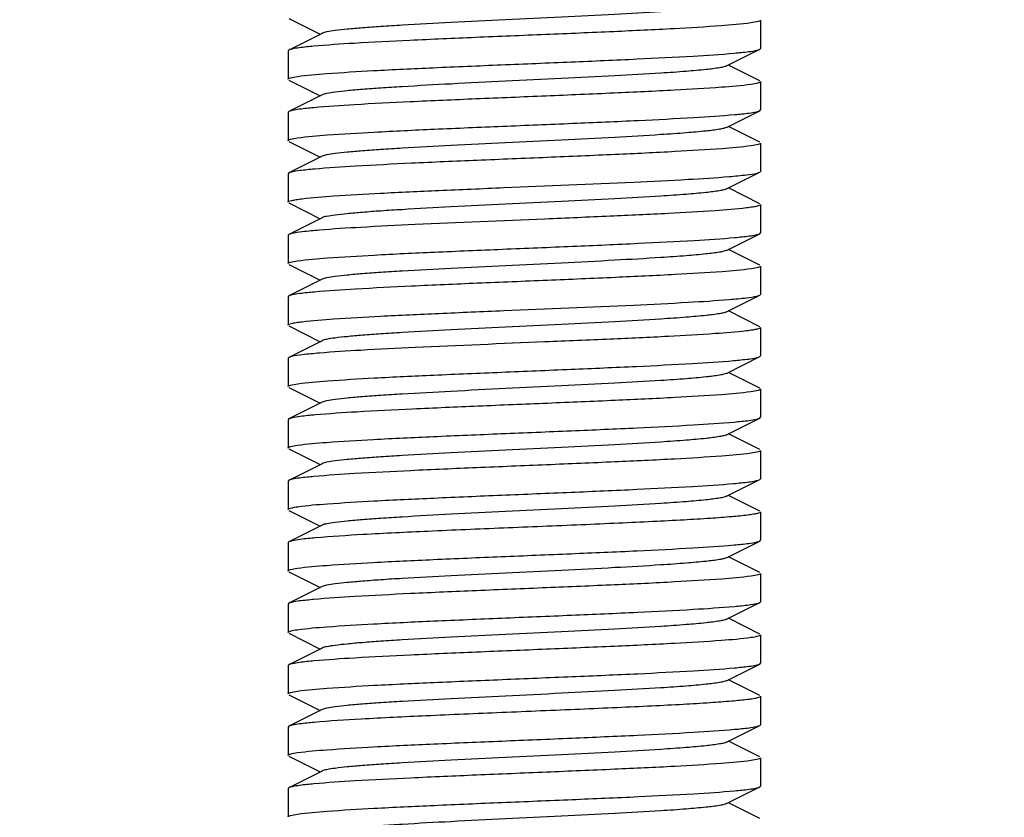
# Model space of a CAD drawing. Units: millimetres. Extents: x 30870 to 39026, y 2595 to 7877.
# Drawn here: x 36700 to 36721, y 5946 to 5963 of the extents above; entities that cross this region are included whole.
import ezdxf

# ---------------------------------------------------------------- set-up
doc = ezdxf.new("R2010")
doc.units = ezdxf.units.MM
doc.layers.add('COTAS', color=7, linetype='Continuous')
doc.styles.add('ARIAL', font='arial.ttf')
doc.dimstyles.new('Diseño_PlanosFabricacion', dxfattribs={"dimtxt": 40, "dimasz": 45, "dimexe": 10, "dimexo": 10, "dimgap": 10, "dimtad": 0, "dimtih": 1, "dimtoh": 1, "dimdec": 0, "dimzin": 1, "dimdsep": 46, "dimtxsty": 'ARIAL', "dimcen": 15, "dimadec": 0, "dimazin": 0, "dimtp": 0.05, "dimtm": 0.05, "dimtfac": 1, "dimtdec": 0, "dimtofl": 0, "dimtmove": 0, "dimatfit": 3, "dimfxl": 0, "dimtolj": 1, "dimarcsym": 0})

# ---------------------------------------------------------------- blocks, each defined once
blk = doc.blocks.new('*D9')
at = {"layer": 'COTAS', "color": 0, "lineweight": -2, "transparency": 16777216}
for p, q in [((36630.191, 6064.222), (36960.168, 6064.222)), ((36950.168, 6019.222), (36950.168, 5966.281)), ((36950.168, 5797.722), (36950.168, 5838.578)), ((36690.191, 5752.722), (36960.168, 5752.722))]:
    blk.add_line(p, q, dxfattribs=at)
at = {"layer": 'COTAS', "color": 0, "transparency": 16777216}
for points in [[(36942.668, 6019.222), (36957.668, 6019.222), (36950.168, 6064.222)], [(36942.668, 5797.722), (36957.668, 5797.722), (36950.168, 5752.722)]]:
    blk.add_solid(points, dxfattribs=at)
at = {"layer": 'Defpoints', "color": 0, "transparency": 16777216}
for p in [(36620.191, 6064.222), (36950.168, 6064.222), (36680.191, 5752.722)]:
    blk.add_point(p, dxfattribs=at)
at = {"layer": 'COTAS', "color": 0, "transparency": 16777216, "insert": (36950.168, 5902.429), "char_height": 40, "attachment_point": 5, "style": 'ARIAL'}
blk.add_mtext('\\A1; [12.3"]\\P312 mm\\P', dxfattribs=at)

msp = doc.modelspace()

# ---------------------------------------------------------------- linework, layer by layer
for p, q in [((36705.708, 5962.905), (36706.371, 5962.572)), ((36715.691, 5962.872), (36715.691, 5962.272)), ((36715.691, 5962.872), (36715.691, 5962.272)), ((36706.411, 5962.592), (36705.708, 5962.239)), ((36705.708, 5962.239), (36705.691, 5962.222)), ((36705.691, 5962.222), (36705.691, 5961.622)), ((36705.691, 5962.222), (36705.691, 5961.622)), ((36714.971, 5961.902), (36715.674, 5962.255)), ((36715.674, 5962.255), (36715.691, 5962.272)), ((36715.674, 5961.589), (36715.011, 5961.922)), ((36705.708, 5961.605), (36706.371, 5961.272)), ((36715.691, 5961.572), (36715.691, 5960.972)), ((36715.691, 5961.572), (36715.691, 5960.972)), ((36706.411, 5961.292), (36705.708, 5960.939)), ((36715.674, 5960.955), (36715.691, 5960.972)), ((36705.708, 5960.939), (36705.691, 5960.922)), ((36705.691, 5960.922), (36705.691, 5960.322)), ((36705.691, 5960.922), (36705.691, 5960.322)), ((36714.971, 5960.602), (36715.674, 5960.955)), ((36715.674, 5960.289), (36715.011, 5960.622)), ((36705.708, 5960.305), (36706.371, 5959.972)), ((36715.691, 5960.272), (36715.691, 5959.672)), ((36715.691, 5960.272), (36715.691, 5959.672)), ((36706.411, 5959.992), (36705.708, 5959.639)), ((36705.708, 5959.639), (36705.691, 5959.622)), ((36705.691, 5959.622), (36705.691, 5959.022)), ((36705.691, 5959.622), (36705.691, 5959.022)), ((36714.971, 5959.302), (36715.674, 5959.655)), ((36715.674, 5959.655), (36715.691, 5959.672)), ((36715.674, 5958.989), (36715.011, 5959.322)), ((36705.708, 5959.005), (36706.371, 5958.672)), ((36715.691, 5958.972), (36715.691, 5958.372)), ((36715.691, 5958.972), (36715.691, 5958.372)), ((36706.411, 5958.692), (36705.708, 5958.339)), ((36705.708, 5958.339), (36705.691, 5958.322)), ((36705.691, 5958.322), (36705.691, 5957.722)), ((36705.691, 5958.322), (36705.691, 5957.722)), ((36714.971, 5958.002), (36715.674, 5958.355)), ((36715.674, 5958.355), (36715.691, 5958.372)), ((36715.674, 5957.689), (36715.011, 5958.022)), ((36705.708, 5957.705), (36706.371, 5957.372)), ((36715.691, 5957.672), (36715.691, 5957.072)), ((36715.691, 5957.672), (36715.691, 5957.072)), ((36706.411, 5957.392), (36705.708, 5957.039)), ((36705.708, 5957.039), (36705.691, 5957.022)), ((36705.691, 5957.022), (36705.691, 5956.422)), ((36705.691, 5957.022), (36705.691, 5956.422)), ((36714.971, 5956.702), (36715.674, 5957.055)), ((36715.674, 5957.055), (36715.691, 5957.072)), ((36715.674, 5956.389), (36715.011, 5956.722)), ((36705.708, 5956.405), (36706.371, 5956.072)), ((36715.691, 5956.372), (36715.691, 5955.772)), ((36715.691, 5956.372), (36715.691, 5955.772)), ((36706.411, 5956.092), (36705.708, 5955.739)), ((36714.971, 5955.402), (36715.674, 5955.755)), ((36715.674, 5955.755), (36715.691, 5955.772)), ((36705.708, 5955.739), (36705.691, 5955.722)), ((36705.691, 5955.722), (36705.691, 5955.122)), ((36705.691, 5955.722), (36705.691, 5955.122)), ((36715.674, 5955.089), (36715.011, 5955.422)), ((36705.708, 5955.105), (36706.371, 5954.772)), ((36715.691, 5955.072), (36715.691, 5954.472)), ((36715.691, 5955.072), (36715.691, 5954.472)), ((36706.411, 5954.792), (36705.708, 5954.439)), ((36705.708, 5954.439), (36705.691, 5954.422)), ((36705.691, 5954.422), (36705.691, 5953.822)), ((36705.691, 5954.422), (36705.691, 5953.822)), ((36714.971, 5954.102), (36715.674, 5954.455)), ((36715.674, 5954.455), (36715.691, 5954.472)), ((36715.674, 5953.789), (36715.011, 5954.122)), ((36705.708, 5953.805), (36706.371, 5953.472)), ((36715.691, 5953.772), (36715.691, 5953.172)), ((36715.691, 5953.772), (36715.691, 5953.172)), ((36706.411, 5953.492), (36705.708, 5953.139)), ((36705.708, 5953.139), (36705.691, 5953.122)), ((36705.691, 5953.122), (36705.691, 5952.522)), ((36705.691, 5953.122), (36705.691, 5952.522)), ((36714.971, 5952.802), (36715.674, 5953.155)), ((36715.674, 5953.155), (36715.691, 5953.172)), ((36715.674, 5952.489), (36715.011, 5952.822)), ((36705.708, 5952.505), (36706.371, 5952.172)), ((36715.691, 5952.472), (36715.691, 5951.872)), ((36706.411, 5952.192), (36705.708, 5951.839)), ((36705.708, 5951.839), (36705.691, 5951.822)), ((36705.691, 5951.822), (36705.691, 5951.222)), ((36705.691, 5951.822), (36705.691, 5951.222)), ((36714.971, 5951.502), (36715.674, 5951.855)), ((36715.674, 5951.855), (36715.691, 5951.872)), ((36715.674, 5951.189), (36715.011, 5951.522)), ((36705.708, 5951.205), (36706.371, 5950.872)), ((36715.691, 5951.172), (36715.691, 5950.572)), ((36715.691, 5951.172), (36715.691, 5950.572)), ((36706.411, 5950.892), (36705.708, 5950.539)), ((36714.971, 5950.202), (36715.674, 5950.555)), ((36715.674, 5950.555), (36715.691, 5950.572)), ((36705.708, 5950.539), (36705.691, 5950.522)), ((36705.691, 5950.522), (36705.691, 5949.922)), ((36705.691, 5950.522), (36705.691, 5949.922)), ((36715.674, 5949.889), (36715.011, 5950.222)), ((36705.708, 5949.905), (36706.371, 5949.572)), ((36715.691, 5949.872), (36715.691, 5949.272)), ((36715.691, 5949.872), (36715.691, 5949.272)), ((36706.411, 5949.592), (36705.708, 5949.239)), ((36705.708, 5949.239), (36705.691, 5949.222)), ((36705.691, 5949.222), (36705.691, 5948.622)), ((36705.691, 5949.222), (36705.691, 5948.622)), ((36714.971, 5948.902), (36715.674, 5949.255)), ((36715.674, 5949.255), (36715.691, 5949.272)), ((36715.674, 5948.589), (36715.011, 5948.922)), ((36705.708, 5948.605), (36706.371, 5948.272)), ((36715.691, 5948.572), (36715.691, 5947.972)), ((36706.411, 5948.292), (36705.708, 5947.939)), ((36705.708, 5947.939), (36705.691, 5947.922)), ((36705.691, 5947.922), (36705.691, 5947.322)), ((36705.691, 5947.922), (36705.691, 5947.322)), ((36714.971, 5947.602), (36715.674, 5947.955)), ((36715.674, 5947.955), (36715.691, 5947.972)), ((36715.674, 5947.289), (36715.011, 5947.622)), ((36705.708, 5947.305), (36706.371, 5946.972)), ((36715.691, 5947.272), (36715.691, 5946.672)), ((36715.691, 5947.272), (36715.691, 5946.672)), ((36706.411, 5946.992), (36705.708, 5946.639)), ((36705.708, 5946.639), (36705.691, 5946.622)), ((36705.691, 5946.622), (36705.691, 5946.022)), ((36705.691, 5946.622), (36705.691, 5946.022)), ((36714.971, 5946.302), (36715.674, 5946.655)), ((36715.674, 5946.655), (36715.691, 5946.672)), ((36715.674, 5945.989), (36715.011, 5946.322))]:
    msp.add_line(p, q)
for points, knots in [([(36714.971, 5963.202), (36714.953, 5963.193), (36714.904, 5963.179), (36714.759, 5963.151), (36714.492, 5963.12), (36714.078, 5963.083), (36713.434, 5963.039), (36712.555, 5962.989), (36711.459, 5962.934), (36710.305, 5962.879), (36709.18, 5962.824), (36708.3, 5962.776), (36707.675, 5962.737), (36707.287, 5962.709), (36706.963, 5962.681), (36706.71, 5962.654), (36706.534, 5962.627), (36706.441, 5962.607), (36706.411, 5962.592)], [0, 0, 0, 0, 0.006889, 0.017821, 0.051656, 0.100564, 0.162937, 0.277089, 0.408131, 0.546135, 0.68064, 0.801455, 0.853818, 0.89944, 0.937485, 0.967228, 0.988153, 1, 1, 1, 1]), ([(36715.691, 5962.872), (36715.691, 5962.866), (36715.67, 5962.851), (36715.605, 5962.832), (36715.537, 5962.82), (36715.485, 5962.813)], [0, 0, 0, 0, 0.090474, 0.280986, 1, 1, 1, 1]), ([(36715.485, 5962.813), (36715.276, 5962.782), (36714.734, 5962.74), (36713.767, 5962.682), (36712.528, 5962.624), (36711.128, 5962.565), (36709.688, 5962.506), (36708.338, 5962.447), (36707.194, 5962.389), (36706.515, 5962.345), (36706.229, 5962.319)], [0, 0, 0, 0, 0.068165, 0.175872, 0.313667, 0.469456, 0.629546, 0.77981, 0.907011, 1, 1, 1, 1]), ([(36705.778, 5962.261), (36705.771, 5962.259), (36705.747, 5962.254), (36705.723, 5962.247), (36705.708, 5962.239)], [0, 0, 0, 0, 0.31605, 1, 1, 1, 1]), ([(36706.229, 5962.319), (36706.18, 5962.315), (36706.029, 5962.299), (36705.878, 5962.283), (36705.778, 5962.261)], [0, 0, 0, 0, 0.325713, 1, 1, 1, 1]), ([(36715.132, 5962.173), (36715.183, 5962.178), (36715.339, 5962.194), (36715.497, 5962.21), (36715.6, 5962.233)], [0, 0, 0, 0, 0.325802, 1, 1, 1, 1]), ([(36715.6, 5962.233), (36715.608, 5962.235), (36715.633, 5962.24), (36715.658, 5962.247), (36715.674, 5962.255)], [0, 0, 0, 0, 0.317363, 1, 1, 1, 1]), ([(36705.888, 5961.681), (36706.094, 5961.711), (36706.63, 5961.753), (36707.589, 5961.812), (36708.821, 5961.869), (36710.217, 5961.928), (36711.655, 5961.987), (36713.009, 5962.045), (36714.158, 5962.103), (36714.842, 5962.147), (36715.132, 5962.173)], [0, 0, 0, 0, 0.06725, 0.174139, 0.311354, 0.466897, 0.627101, 0.777835, 0.905858, 1, 1, 1, 1]), ([(36714.971, 5961.902), (36714.953, 5961.893), (36714.904, 5961.879), (36714.759, 5961.851), (36714.492, 5961.82), (36714.078, 5961.783), (36713.434, 5961.739), (36712.555, 5961.689), (36711.459, 5961.634), (36710.305, 5961.579), (36709.18, 5961.524), (36708.3, 5961.476), (36707.675, 5961.437), (36707.287, 5961.409), (36706.963, 5961.381), (36706.71, 5961.354), (36706.534, 5961.327), (36706.441, 5961.307), (36706.411, 5961.292)], [0, 0, 0, 0, 0.006905, 0.017839, 0.051664, 0.100571, 0.162954, 0.277099, 0.408137, 0.546142, 0.680651, 0.801469, 0.853818, 0.899452, 0.937488, 0.967235, 0.988163, 1, 1, 1, 1]), ([(36705.691, 5961.622), (36705.691, 5961.629), (36705.71, 5961.643), (36705.773, 5961.662), (36705.839, 5961.673), (36705.888, 5961.681)], [0, 0, 0, 0, 0.091348, 0.281959, 1, 1, 1, 1]), ([(36715.488, 5961.513), (36715.281, 5961.483), (36714.74, 5961.44), (36713.775, 5961.382), (36712.537, 5961.325), (36711.137, 5961.265), (36709.697, 5961.206), (36708.345, 5961.148), (36707.2, 5961.09), (36706.519, 5961.046), (36706.233, 5961.019)], [0, 0, 0, 0, 0.067859, 0.17531, 0.312978, 0.46879, 0.628984, 0.779393, 0.906787, 1, 1, 1, 1]), ([(36715.691, 5961.572), (36715.691, 5961.566), (36715.671, 5961.552), (36715.606, 5961.532), (36715.539, 5961.521), (36715.488, 5961.513)], [0, 0, 0, 0, 0.09079, 0.281345, 1, 1, 1, 1]), ([(36705.779, 5960.961), (36705.771, 5960.959), (36705.747, 5960.954), (36705.723, 5960.947), (36705.708, 5960.939)], [0, 0, 0, 0, 0.316373, 1, 1, 1, 1]), ([(36706.233, 5961.019), (36706.183, 5961.015), (36706.032, 5961), (36705.879, 5960.983), (36705.779, 5960.961)], [0, 0, 0, 0, 0.32563, 1, 1, 1, 1]), ([(36705.893, 5960.381), (36706.101, 5960.412), (36706.641, 5960.454), (36707.605, 5960.512), (36708.842, 5960.57), (36710.242, 5960.629), (36711.682, 5960.688), (36713.034, 5960.746), (36714.179, 5960.805), (36714.86, 5960.849), (36715.147, 5960.875)], [0, 0, 0, 0, 0.067816, 0.175216, 0.312834, 0.468606, 0.628785, 0.779213, 0.906675, 1, 1, 1, 1]), ([(36715.147, 5960.875), (36715.196, 5960.879), (36715.349, 5960.895), (36715.501, 5960.911), (36715.602, 5960.933)], [0, 0, 0, 0, 0.32563, 1, 1, 1, 1]), ([(36715.602, 5960.933), (36715.61, 5960.935), (36715.634, 5960.941), (36715.658, 5960.947), (36715.674, 5960.955)], [0, 0, 0, 0, 0.316523, 1, 1, 1, 1]), ([(36714.971, 5960.602), (36714.953, 5960.593), (36714.904, 5960.579), (36714.759, 5960.551), (36714.492, 5960.52), (36714.078, 5960.483), (36713.434, 5960.439), (36712.555, 5960.389), (36711.459, 5960.334), (36710.305, 5960.279), (36709.18, 5960.224), (36708.3, 5960.176), (36707.675, 5960.137), (36707.287, 5960.109), (36706.963, 5960.081), (36706.71, 5960.054), (36706.534, 5960.027), (36706.441, 5960.007), (36706.411, 5959.992)], [0, 0, 0, 0, 0.006891, 0.017819, 0.051657, 0.100562, 0.162938, 0.277089, 0.40813, 0.546133, 0.680639, 0.801454, 0.853816, 0.899439, 0.937482, 0.967229, 0.98815, 1, 1, 1, 1]), ([(36705.691, 5960.322), (36705.691, 5960.329), (36705.711, 5960.343), (36705.776, 5960.362), (36705.842, 5960.374), (36705.893, 5960.381)], [0, 0, 0, 0, 0.090818, 0.281377, 1, 1, 1, 1]), ([(36715.492, 5960.214), (36715.287, 5960.183), (36714.75, 5960.141), (36713.791, 5960.083), (36712.558, 5960.025), (36711.162, 5959.966), (36709.724, 5959.907), (36708.371, 5959.849), (36707.222, 5959.791), (36706.538, 5959.747), (36706.249, 5959.721)], [0, 0, 0, 0, 0.067326, 0.174274, 0.311524, 0.467071, 0.627257, 0.777953, 0.905924, 1, 1, 1, 1]), ([(36715.691, 5960.272), (36715.691, 5960.266), (36715.671, 5960.252), (36715.608, 5960.233), (36715.542, 5960.221), (36715.492, 5960.214)], [0, 0, 0, 0, 0.091265, 0.28187, 1, 1, 1, 1]), ([(36706.249, 5959.721), (36706.198, 5959.716), (36706.042, 5959.701), (36705.885, 5959.684), (36705.781, 5959.662)], [0, 0, 0, 0, 0.325781, 1, 1, 1, 1]), ([(36705.781, 5959.662), (36705.773, 5959.66), (36705.748, 5959.654), (36705.724, 5959.647), (36705.708, 5959.639)], [0, 0, 0, 0, 0.317317, 1, 1, 1, 1]), ([(36705.99, 5959.094), (36706.211, 5959.121), (36706.763, 5959.163), (36707.726, 5959.218), (36708.927, 5959.273), (36710.714, 5959.349), (36712.473, 5959.419), (36714.063, 5959.498), (36714.737, 5959.54), (36715.027, 5959.564)], [0, 0, 0, 0, 0.073878, 0.183397, 0.319846, 0.472328, 0.776318, 0.903476, 1, 1, 1, 1]), ([(36715.027, 5959.564), (36715.149, 5959.574), (36715.345, 5959.593), (36715.542, 5959.619), (36715.615, 5959.636)], [0, 0, 0, 0, 0.618343, 1, 1, 1, 1]), ([(36715.615, 5959.636), (36715.622, 5959.638), (36715.641, 5959.643), (36715.661, 5959.649), (36715.674, 5959.655)], [0, 0, 0, 0, 0.310039, 1, 1, 1, 1]), ([(36714.971, 5959.302), (36714.953, 5959.293), (36714.904, 5959.279), (36714.759, 5959.251), (36714.492, 5959.22), (36714.078, 5959.183), (36713.434, 5959.139), (36712.555, 5959.089), (36711.459, 5959.034), (36710.305, 5958.979), (36709.18, 5958.924), (36708.3, 5958.876), (36707.675, 5958.837), (36707.287, 5958.809), (36706.963, 5958.781), (36706.71, 5958.754), (36706.534, 5958.727), (36706.441, 5958.707), (36706.411, 5958.692)], [0, 0, 0, 0, 0.006903, 0.01784, 0.051662, 0.100572, 0.162953, 0.277098, 0.408137, 0.546142, 0.680652, 0.801469, 0.853819, 0.899451, 0.937491, 0.967234, 0.988166, 1, 1, 1, 1]), ([(36705.691, 5959.022), (36705.691, 5959.031), (36705.723, 5959.048), (36705.776, 5959.061), (36705.873, 5959.079), (36705.947, 5959.089), (36705.99, 5959.094)], [0, 0, 0, 0, 0.083571, 0.273494, 0.578931, 1, 1, 1, 1]), ([(36715.392, 5958.9), (36715.171, 5958.873), (36714.62, 5958.832), (36713.657, 5958.776), (36712.457, 5958.721), (36710.67, 5958.646), (36708.911, 5958.575), (36707.321, 5958.496), (36706.647, 5958.454), (36706.357, 5958.43)], [0, 0, 0, 0, 0.073804, 0.18326, 0.319669, 0.472148, 0.776151, 0.903377, 1, 1, 1, 1]), ([(36715.691, 5958.972), (36715.691, 5958.964), (36715.659, 5958.947), (36715.606, 5958.933), (36715.509, 5958.915), (36715.436, 5958.906), (36715.392, 5958.9)], [0, 0, 0, 0, 0.083621, 0.273551, 0.578968, 1, 1, 1, 1]), ([(36705.766, 5958.358), (36705.76, 5958.357), (36705.74, 5958.352), (36705.72, 5958.346), (36705.708, 5958.339)], [0, 0, 0, 0, 0.310101, 1, 1, 1, 1]), ([(36706.357, 5958.43), (36706.234, 5958.42), (36706.037, 5958.401), (36705.84, 5958.376), (36705.766, 5958.358)], [0, 0, 0, 0, 0.618411, 1, 1, 1, 1]), ([(36705.893, 5957.781), (36706.101, 5957.812), (36706.641, 5957.854), (36707.606, 5957.912), (36708.843, 5957.97), (36710.243, 5958.029), (36711.683, 5958.088), (36713.035, 5958.147), (36714.181, 5958.205), (36714.861, 5958.249), (36715.148, 5958.275)], [0, 0, 0, 0, 0.067833, 0.175257, 0.312902, 0.468698, 0.628889, 0.779311, 0.906737, 1, 1, 1, 1]), ([(36715.148, 5958.275), (36715.198, 5958.279), (36715.349, 5958.295), (36715.502, 5958.311), (36715.602, 5958.333)], [0, 0, 0, 0, 0.325637, 1, 1, 1, 1]), ([(36715.602, 5958.333), (36715.61, 5958.335), (36715.634, 5958.341), (36715.658, 5958.348), (36715.674, 5958.355)], [0, 0, 0, 0, 0.316428, 1, 1, 1, 1]), ([(36714.971, 5958.002), (36714.953, 5957.993), (36714.904, 5957.979), (36714.759, 5957.951), (36714.492, 5957.92), (36714.078, 5957.883), (36713.434, 5957.839), (36712.555, 5957.789), (36711.459, 5957.734), (36710.305, 5957.679), (36709.18, 5957.624), (36708.3, 5957.576), (36707.675, 5957.537), (36707.287, 5957.509), (36706.963, 5957.481), (36706.71, 5957.454), (36706.534, 5957.427), (36706.441, 5957.407), (36706.411, 5957.392)], [0, 0, 0, 0, 0.006893, 0.017819, 0.051659, 0.100561, 0.16294, 0.27709, 0.40813, 0.546133, 0.680638, 0.801453, 0.853814, 0.89944, 0.93748, 0.967229, 0.988148, 1, 1, 1, 1]), ([(36705.691, 5957.722), (36705.691, 5957.729), (36705.711, 5957.743), (36705.776, 5957.762), (36705.842, 5957.774), (36705.893, 5957.781)], [0, 0, 0, 0, 0.090812, 0.281369, 1, 1, 1, 1]), ([(36715.691, 5957.672), (36715.691, 5957.666), (36715.671, 5957.652), (36715.608, 5957.633), (36715.543, 5957.621), (36715.493, 5957.614)], [0, 0, 0, 0, 0.091316, 0.281924, 1, 1, 1, 1]), ([(36715.493, 5957.614), (36715.288, 5957.583), (36714.751, 5957.541), (36713.792, 5957.483), (36712.56, 5957.426), (36711.163, 5957.366), (36709.725, 5957.308), (36708.372, 5957.249), (36707.223, 5957.191), (36706.539, 5957.147), (36706.249, 5957.121)], [0, 0, 0, 0, 0.06728, 0.174192, 0.311421, 0.466967, 0.627164, 0.777883, 0.905884, 1, 1, 1, 1]), ([(36705.781, 5957.062), (36705.773, 5957.06), (36705.748, 5957.054), (36705.724, 5957.047), (36705.708, 5957.039)], [0, 0, 0, 0, 0.317316, 1, 1, 1, 1]), ([(36706.249, 5957.121), (36706.198, 5957.116), (36706.042, 5957.101), (36705.885, 5957.084), (36705.781, 5957.062)], [0, 0, 0, 0, 0.325821, 1, 1, 1, 1]), ([(36715.027, 5956.964), (36715.149, 5956.975), (36715.346, 5956.993), (36715.542, 5957.019), (36715.616, 5957.036)], [0, 0, 0, 0, 0.618387, 1, 1, 1, 1]), ([(36715.616, 5957.036), (36715.622, 5957.038), (36715.641, 5957.043), (36715.661, 5957.049), (36715.674, 5957.055)], [0, 0, 0, 0, 0.309992, 1, 1, 1, 1]), ([(36705.99, 5956.494), (36706.211, 5956.521), (36706.763, 5956.563), (36707.726, 5956.618), (36708.927, 5956.673), (36710.714, 5956.749), (36712.473, 5956.819), (36714.063, 5956.898), (36714.737, 5956.94), (36715.027, 5956.964)], [0, 0, 0, 0, 0.073867, 0.183383, 0.319834, 0.472319, 0.776317, 0.903477, 1, 1, 1, 1]), ([(36714.971, 5956.702), (36714.953, 5956.693), (36714.904, 5956.679), (36714.759, 5956.651), (36714.492, 5956.62), (36714.078, 5956.583), (36713.434, 5956.539), (36712.555, 5956.489), (36711.459, 5956.434), (36710.305, 5956.379), (36709.18, 5956.324), (36708.3, 5956.276), (36707.675, 5956.237), (36707.287, 5956.209), (36706.963, 5956.181), (36706.71, 5956.154), (36706.534, 5956.127), (36706.441, 5956.107), (36706.411, 5956.092)], [0, 0, 0, 0, 0.0069, 0.017839, 0.05166, 0.100573, 0.162951, 0.277097, 0.408137, 0.546143, 0.680652, 0.801469, 0.853821, 0.899451, 0.937493, 0.967234, 0.988168, 1, 1, 1, 1]), ([(36705.691, 5956.422), (36705.691, 5956.431), (36705.723, 5956.448), (36705.776, 5956.461), (36705.872, 5956.479), (36705.946, 5956.489), (36705.99, 5956.494)], [0, 0, 0, 0, 0.083579, 0.273501, 0.578934, 1, 1, 1, 1]), ([(36715.392, 5956.3), (36715.172, 5956.273), (36714.62, 5956.232), (36713.658, 5956.176), (36712.457, 5956.121), (36710.671, 5956.046), (36708.911, 5955.975), (36707.321, 5955.896), (36706.647, 5955.854), (36706.357, 5955.83)], [0, 0, 0, 0, 0.073789, 0.183238, 0.319645, 0.472126, 0.776141, 0.903373, 1, 1, 1, 1]), ([(36715.691, 5956.372), (36715.691, 5956.364), (36715.659, 5956.347), (36715.606, 5956.333), (36715.51, 5956.315), (36715.436, 5956.306), (36715.392, 5956.3)], [0, 0, 0, 0, 0.083634, 0.273565, 0.578976, 1, 1, 1, 1]), ([(36705.766, 5955.758), (36705.76, 5955.757), (36705.74, 5955.752), (36705.72, 5955.746), (36705.708, 5955.739)], [0, 0, 0, 0, 0.310046, 1, 1, 1, 1]), ([(36706.357, 5955.83), (36706.234, 5955.82), (36706.037, 5955.801), (36705.84, 5955.776), (36705.766, 5955.758)], [0, 0, 0, 0, 0.618472, 1, 1, 1, 1]), ([(36715.599, 5955.733), (36715.607, 5955.734), (36715.632, 5955.74), (36715.658, 5955.747), (36715.674, 5955.755)], [0, 0, 0, 0, 0.317911, 1, 1, 1, 1]), ([(36705.898, 5955.182), (36706.105, 5955.212), (36706.644, 5955.254), (36707.602, 5955.312), (36708.83, 5955.369), (36710.22, 5955.428), (36711.65, 5955.487), (36712.997, 5955.545), (36714.144, 5955.603), (36714.827, 5955.646), (36715.117, 5955.672)], [0, 0, 0, 0, 0.067998, 0.175163, 0.312234, 0.467354, 0.627034, 0.777414, 0.905423, 1, 1, 1, 1]), ([(36715.117, 5955.672), (36715.17, 5955.677), (36715.331, 5955.693), (36715.492, 5955.709), (36715.599, 5955.733)], [0, 0, 0, 0, 0.326169, 1, 1, 1, 1]), ([(36714.971, 5955.402), (36714.953, 5955.393), (36714.904, 5955.379), (36714.759, 5955.351), (36714.492, 5955.32), (36714.078, 5955.283), (36713.434, 5955.239), (36712.555, 5955.189), (36711.459, 5955.134), (36710.305, 5955.079), (36709.18, 5955.024), (36708.3, 5954.976), (36707.675, 5954.937), (36707.287, 5954.909), (36706.963, 5954.881), (36706.71, 5954.854), (36706.534, 5954.827), (36706.441, 5954.807), (36706.411, 5954.792)], [0, 0, 0, 0, 0.006895, 0.017819, 0.05166, 0.10056, 0.162941, 0.277091, 0.40813, 0.546132, 0.680637, 0.801454, 0.853812, 0.899441, 0.937478, 0.96723, 0.988147, 1, 1, 1, 1]), ([(36705.691, 5955.122), (36705.691, 5955.129), (36705.711, 5955.143), (36705.778, 5955.163), (36705.846, 5955.174), (36705.898, 5955.182)], [0, 0, 0, 0, 0.090301, 0.280807, 1, 1, 1, 1]), ([(36715.484, 5955.013), (36715.278, 5954.982), (36714.741, 5954.94), (36713.784, 5954.883), (36712.558, 5954.825), (36711.17, 5954.767), (36709.74, 5954.708), (36708.393, 5954.65), (36707.246, 5954.592), (36706.561, 5954.549), (36706.27, 5954.523)], [0, 0, 0, 0, 0.067838, 0.17483, 0.311757, 0.466787, 0.626452, 0.776916, 0.90512, 1, 1, 1, 1]), ([(36715.691, 5955.072), (36715.691, 5955.066), (36715.67, 5955.051), (36715.604, 5955.032), (36715.536, 5955.02), (36715.484, 5955.013)], [0, 0, 0, 0, 0.090428, 0.280947, 1, 1, 1, 1]), ([(36706.27, 5954.523), (36706.217, 5954.518), (36706.054, 5954.502), (36705.891, 5954.485), (36705.783, 5954.462)], [0, 0, 0, 0, 0.32637, 1, 1, 1, 1]), ([(36705.783, 5954.462), (36705.775, 5954.46), (36705.749, 5954.454), (36705.724, 5954.447), (36705.708, 5954.439)], [0, 0, 0, 0, 0.318077, 1, 1, 1, 1]), ([(36705.888, 5953.881), (36706.094, 5953.911), (36706.63, 5953.953), (36707.589, 5954.012), (36708.822, 5954.069), (36710.218, 5954.128), (36711.656, 5954.187), (36713.009, 5954.245), (36714.159, 5954.303), (36714.843, 5954.347), (36715.132, 5954.373)], [0, 0, 0, 0, 0.067274, 0.174205, 0.311449, 0.466985, 0.627133, 0.777839, 0.905863, 1, 1, 1, 1]), ([(36715.132, 5954.373), (36715.184, 5954.378), (36715.341, 5954.394), (36715.498, 5954.41), (36715.602, 5954.433)], [0, 0, 0, 0, 0.326639, 1, 1, 1, 1]), ([(36715.602, 5954.433), (36715.61, 5954.435), (36715.634, 5954.441), (36715.658, 5954.448), (36715.674, 5954.455)], [0, 0, 0, 0, 0.316436, 1, 1, 1, 1]), ([(36714.971, 5954.102), (36714.953, 5954.093), (36714.904, 5954.079), (36714.759, 5954.051), (36714.492, 5954.02), (36714.078, 5953.983), (36713.434, 5953.939), (36712.555, 5953.889), (36711.459, 5953.834), (36710.305, 5953.779), (36709.18, 5953.724), (36708.3, 5953.676), (36707.675, 5953.637), (36707.287, 5953.609), (36706.963, 5953.581), (36706.71, 5953.554), (36706.534, 5953.527), (36706.441, 5953.507), (36706.411, 5953.492)], [0, 0, 0, 0, 0.006897, 0.017838, 0.051658, 0.100573, 0.162949, 0.277095, 0.408136, 0.546142, 0.680651, 0.801467, 0.853822, 0.899449, 0.937494, 0.967232, 0.988168, 1, 1, 1, 1]), ([(36705.691, 5953.822), (36705.691, 5953.829), (36705.71, 5953.843), (36705.773, 5953.862), (36705.839, 5953.873), (36705.888, 5953.881)], [0, 0, 0, 0, 0.091333, 0.281932, 1, 1, 1, 1]), ([(36715.491, 5953.714), (36715.285, 5953.683), (36714.746, 5953.641), (36713.784, 5953.582), (36712.548, 5953.525), (36711.149, 5953.466), (36709.71, 5953.407), (36708.357, 5953.348), (36707.21, 5953.29), (36706.527, 5953.246), (36706.239, 5953.22)], [0, 0, 0, 0, 0.067536, 0.174745, 0.312231, 0.467921, 0.628102, 0.778676, 0.906376, 1, 1, 1, 1]), ([(36715.691, 5953.772), (36715.691, 5953.766), (36715.671, 5953.752), (36715.607, 5953.733), (36715.541, 5953.721), (36715.491, 5953.714)], [0, 0, 0, 0, 0.091121, 0.281691, 1, 1, 1, 1]), ([(36705.779, 5953.161), (36705.771, 5953.159), (36705.747, 5953.154), (36705.723, 5953.147), (36705.708, 5953.139)], [0, 0, 0, 0, 0.316173, 1, 1, 1, 1]), ([(36706.239, 5953.22), (36706.189, 5953.215), (36706.035, 5953.2), (36705.88, 5953.184), (36705.779, 5953.161)], [0, 0, 0, 0, 0.326258, 1, 1, 1, 1]), ([(36705.899, 5952.582), (36706.106, 5952.612), (36706.645, 5952.654), (36707.604, 5952.712), (36708.833, 5952.769), (36710.223, 5952.828), (36711.654, 5952.887), (36713.001, 5952.945), (36714.147, 5953.003), (36714.83, 5953.047), (36715.12, 5953.072)], [0, 0, 0, 0, 0.06806, 0.175292, 0.312419, 0.467576, 0.627261, 0.777609, 0.905543, 1, 1, 1, 1]), ([(36715.12, 5953.072), (36715.172, 5953.077), (36715.332, 5953.093), (36715.493, 5953.109), (36715.599, 5953.133)], [0, 0, 0, 0, 0.32612, 1, 1, 1, 1]), ([(36715.599, 5953.133), (36715.607, 5953.134), (36715.632, 5953.14), (36715.658, 5953.147), (36715.674, 5953.155)], [0, 0, 0, 0, 0.317813, 1, 1, 1, 1]), ([(36714.971, 5952.802), (36714.953, 5952.793), (36714.904, 5952.779), (36714.759, 5952.751), (36714.492, 5952.72), (36714.078, 5952.683), (36713.434, 5952.639), (36712.555, 5952.589), (36711.459, 5952.534), (36710.305, 5952.479), (36709.18, 5952.424), (36708.3, 5952.376), (36707.675, 5952.337), (36707.287, 5952.309), (36706.963, 5952.281), (36706.71, 5952.254), (36706.534, 5952.227), (36706.441, 5952.207), (36706.411, 5952.192)], [0, 0, 0, 0, 0.006897, 0.017821, 0.051662, 0.10056, 0.162944, 0.277093, 0.408131, 0.546133, 0.680638, 0.801455, 0.853812, 0.899443, 0.937477, 0.967232, 0.988147, 1, 1, 1, 1]), ([(36705.691, 5952.522), (36705.691, 5952.529), (36705.712, 5952.543), (36705.778, 5952.563), (36705.847, 5952.575), (36705.899, 5952.582)], [0, 0, 0, 0, 0.090252, 0.280755, 1, 1, 1, 1]), ([(36715.691, 5952.472), (36715.691, 5952.464), (36715.662, 5952.448), (36715.613, 5952.435), (36715.525, 5952.418), (36715.347, 5952.394), (36715.044, 5952.364), (36714.594, 5952.331), (36714.036, 5952.298), (36713.386, 5952.264), (36712.663, 5952.231), (36711.609, 5952.185), (36710.266, 5952.13), (36708.725, 5952.065), (36707.399, 5952.001), (36706.606, 5951.952), (36706.272, 5951.923)], [0, 0, 0, 0, 0.002574, 0.008322, 0.017538, 0.030242, 0.065798, 0.114072, 0.173767, 0.243259, 0.320643, 0.403821, 0.578288, 0.747672, 0.893514, 1, 1, 1, 1]), ([(36705.783, 5951.862), (36705.775, 5951.86), (36705.75, 5951.854), (36705.724, 5951.847), (36705.708, 5951.839)], [0, 0, 0, 0, 0.31815, 1, 1, 1, 1]), ([(36706.272, 5951.923), (36706.219, 5951.918), (36706.055, 5951.902), (36705.891, 5951.885), (36705.783, 5951.862)], [0, 0, 0, 0, 0.326419, 1, 1, 1, 1]), ([(36715.13, 5951.773), (36715.181, 5951.778), (36715.339, 5951.794), (36715.498, 5951.81), (36715.602, 5951.833)], [0, 0, 0, 0, 0.326699, 1, 1, 1, 1]), ([(36715.602, 5951.833), (36715.61, 5951.835), (36715.634, 5951.841), (36715.658, 5951.847), (36715.674, 5951.855)], [0, 0, 0, 0, 0.31654, 1, 1, 1, 1]), ([(36705.888, 5951.281), (36706.093, 5951.311), (36706.629, 5951.353), (36707.588, 5951.411), (36708.819, 5951.469), (36710.215, 5951.528), (36711.653, 5951.587), (36713.006, 5951.645), (36714.155, 5951.703), (36714.84, 5951.747), (36715.13, 5951.773)], [0, 0, 0, 0, 0.067228, 0.1741, 0.311285, 0.466778, 0.626912, 0.777641, 0.905739, 1, 1, 1, 1]), ([(36714.971, 5951.502), (36714.953, 5951.493), (36714.904, 5951.479), (36714.759, 5951.451), (36714.492, 5951.42), (36714.078, 5951.383), (36713.434, 5951.339), (36712.555, 5951.289), (36711.459, 5951.234), (36710.305, 5951.179), (36709.18, 5951.124), (36708.3, 5951.076), (36707.675, 5951.037), (36707.287, 5951.009), (36706.963, 5950.981), (36706.71, 5950.954), (36706.534, 5950.927), (36706.441, 5950.907), (36706.411, 5950.892)], [0, 0, 0, 0, 0.006894, 0.017835, 0.051656, 0.100572, 0.162946, 0.277093, 0.408135, 0.546142, 0.68065, 0.801465, 0.853822, 0.899447, 0.937494, 0.96723, 0.988167, 1, 1, 1, 1]), ([(36705.691, 5951.222), (36705.691, 5951.229), (36705.71, 5951.243), (36705.773, 5951.262), (36705.838, 5951.273), (36705.888, 5951.281)], [0, 0, 0, 0, 0.091362, 0.281966, 1, 1, 1, 1]), ([(36715.691, 5951.172), (36715.691, 5951.166), (36715.671, 5951.152), (36715.607, 5951.132), (36715.541, 5951.121), (36715.491, 5951.113)], [0, 0, 0, 0, 0.091053, 0.281616, 1, 1, 1, 1]), ([(36715.491, 5951.113), (36715.284, 5951.083), (36714.745, 5951.041), (36713.782, 5950.982), (36712.546, 5950.925), (36711.146, 5950.866), (36709.706, 5950.807), (36708.354, 5950.748), (36707.207, 5950.69), (36706.525, 5950.646), (36706.237, 5950.62)], [0, 0, 0, 0, 0.067608, 0.174884, 0.31242, 0.468137, 0.628317, 0.778855, 0.906482, 1, 1, 1, 1]), ([(36705.779, 5950.561), (36705.771, 5950.559), (36705.747, 5950.554), (36705.723, 5950.547), (36705.708, 5950.539)], [0, 0, 0, 0, 0.316156, 1, 1, 1, 1]), ([(36706.237, 5950.62), (36706.187, 5950.615), (36706.034, 5950.6), (36705.88, 5950.584), (36705.779, 5950.561)], [0, 0, 0, 0, 0.326151, 1, 1, 1, 1]), ([(36715.6, 5950.533), (36715.608, 5950.535), (36715.633, 5950.54), (36715.658, 5950.547), (36715.674, 5950.555)], [0, 0, 0, 0, 0.317293, 1, 1, 1, 1]), ([(36705.89, 5949.981), (36706.096, 5950.011), (36706.634, 5950.053), (36707.594, 5950.112), (36708.827, 5950.169), (36710.224, 5950.228), (36711.662, 5950.287), (36713.015, 5950.346), (36714.163, 5950.404), (36714.846, 5950.448), (36715.135, 5950.474)], [0, 0, 0, 0, 0.067456, 0.174512, 0.311833, 0.467397, 0.627558, 0.77819, 0.90606, 1, 1, 1, 1]), ([(36715.135, 5950.474), (36715.186, 5950.478), (36715.341, 5950.494), (36715.497, 5950.51), (36715.6, 5950.533)], [0, 0, 0, 0, 0.325655, 1, 1, 1, 1]), ([(36714.971, 5950.202), (36714.953, 5950.193), (36714.904, 5950.179), (36714.759, 5950.151), (36714.492, 5950.12), (36714.078, 5950.083), (36713.434, 5950.039), (36712.555, 5949.989), (36711.459, 5949.934), (36710.305, 5949.879), (36709.18, 5949.824), (36708.3, 5949.776), (36707.675, 5949.737), (36707.287, 5949.709), (36706.963, 5949.681), (36706.71, 5949.654), (36706.534, 5949.627), (36706.441, 5949.607), (36706.411, 5949.592)], [0, 0, 0, 0, 0.0069, 0.017824, 0.051663, 0.10056, 0.162946, 0.277094, 0.408132, 0.546134, 0.68064, 0.801457, 0.853811, 0.899445, 0.937477, 0.967233, 0.988148, 1, 1, 1, 1]), ([(36705.691, 5949.922), (36705.691, 5949.929), (36705.711, 5949.943), (36705.774, 5949.962), (36705.84, 5949.973), (36705.89, 5949.981)], [0, 0, 0, 0, 0.091131, 0.281725, 1, 1, 1, 1]), ([(36715.489, 5949.813), (36715.281, 5949.783), (36714.742, 5949.741), (36713.778, 5949.682), (36712.542, 5949.625), (36711.143, 5949.566), (36709.705, 5949.507), (36708.353, 5949.448), (36707.207, 5949.39), (36706.526, 5949.346), (36706.238, 5949.32)], [0, 0, 0, 0, 0.06776, 0.17509, 0.312638, 0.46835, 0.628498, 0.77895, 0.906511, 1, 1, 1, 1]), ([(36715.691, 5949.872), (36715.691, 5949.866), (36715.671, 5949.852), (36715.606, 5949.832), (36715.539, 5949.821), (36715.489, 5949.813)], [0, 0, 0, 0, 0.09085, 0.281416, 1, 1, 1, 1]), ([(36706.238, 5949.32), (36706.188, 5949.315), (36706.035, 5949.3), (36705.881, 5949.284), (36705.78, 5949.261)], [0, 0, 0, 0, 0.325602, 1, 1, 1, 1]), ([(36705.78, 5949.261), (36705.772, 5949.26), (36705.748, 5949.254), (36705.723, 5949.247), (36705.708, 5949.239)], [0, 0, 0, 0, 0.316781, 1, 1, 1, 1]), ([(36705.892, 5948.681), (36706.099, 5948.712), (36706.638, 5948.754), (36707.6, 5948.812), (36708.835, 5948.869), (36710.234, 5948.929), (36711.672, 5948.988), (36713.024, 5949.046), (36714.171, 5949.104), (36714.853, 5949.148), (36715.141, 5949.174)], [0, 0, 0, 0, 0.067663, 0.174909, 0.312386, 0.468055, 0.628196, 0.778694, 0.90636, 1, 1, 1, 1]), ([(36715.141, 5949.174), (36715.191, 5949.179), (36715.345, 5949.194), (36715.499, 5949.211), (36715.601, 5949.233)], [0, 0, 0, 0, 0.325599, 1, 1, 1, 1]), ([(36715.601, 5949.233), (36715.609, 5949.235), (36715.633, 5949.241), (36715.658, 5949.247), (36715.674, 5949.255)], [0, 0, 0, 0, 0.316972, 1, 1, 1, 1]), ([(36714.971, 5948.902), (36714.953, 5948.893), (36714.904, 5948.879), (36714.759, 5948.851), (36714.492, 5948.82), (36714.078, 5948.783), (36713.434, 5948.739), (36712.555, 5948.689), (36711.459, 5948.634), (36710.305, 5948.579), (36709.18, 5948.524), (36708.3, 5948.476), (36707.675, 5948.437), (36707.287, 5948.409), (36706.963, 5948.381), (36706.71, 5948.354), (36706.534, 5948.327), (36706.441, 5948.307), (36706.411, 5948.292)], [0, 0, 0, 0, 0.006891, 0.017833, 0.051654, 0.100571, 0.162943, 0.277091, 0.408134, 0.546141, 0.680649, 0.801463, 0.853823, 0.899446, 0.937495, 0.967231, 0.988167, 1, 1, 1, 1]), ([(36705.691, 5948.622), (36705.691, 5948.629), (36705.711, 5948.643), (36705.775, 5948.662), (36705.842, 5948.674), (36705.892, 5948.681)], [0, 0, 0, 0, 0.09094, 0.281518, 1, 1, 1, 1]), ([(36715.691, 5948.572), (36715.691, 5948.564), (36715.662, 5948.548), (36715.613, 5948.535), (36715.524, 5948.517), (36715.344, 5948.493), (36715.038, 5948.464), (36714.584, 5948.431), (36714.021, 5948.397), (36713.367, 5948.363), (36712.638, 5948.33), (36711.578, 5948.284), (36710.229, 5948.228), (36708.685, 5948.163), (36707.362, 5948.099), (36706.573, 5948.05), (36706.243, 5948.02)], [0, 0, 0, 0, 0.002584, 0.008364, 0.017634, 0.030411, 0.066164, 0.114707, 0.174715, 0.24455, 0.322266, 0.405735, 0.580606, 0.749908, 0.894998, 1, 1, 1, 1]), ([(36705.781, 5947.961), (36705.773, 5947.96), (36705.748, 5947.954), (36705.723, 5947.947), (36705.708, 5947.939)], [0, 0, 0, 0, 0.31714, 1, 1, 1, 1]), ([(36706.243, 5948.02), (36706.193, 5948.016), (36706.038, 5948), (36705.883, 5947.984), (36705.781, 5947.961)], [0, 0, 0, 0, 0.325595, 1, 1, 1, 1]), ([(36705.891, 5947.381), (36706.097, 5947.411), (36706.635, 5947.453), (36707.595, 5947.512), (36708.829, 5947.569), (36710.226, 5947.628), (36711.664, 5947.687), (36713.017, 5947.746), (36714.164, 5947.804), (36714.847, 5947.848), (36715.136, 5947.874)], [0, 0, 0, 0, 0.067495, 0.174585, 0.311931, 0.467505, 0.627662, 0.778275, 0.90611, 1, 1, 1, 1]), ([(36715.136, 5947.874), (36715.187, 5947.878), (36715.342, 5947.894), (36715.498, 5947.91), (36715.6, 5947.933)], [0, 0, 0, 0, 0.325633, 1, 1, 1, 1]), ([(36715.6, 5947.933), (36715.608, 5947.935), (36715.633, 5947.94), (36715.658, 5947.947), (36715.674, 5947.955)], [0, 0, 0, 0, 0.317255, 1, 1, 1, 1]), ([(36714.971, 5947.602), (36714.953, 5947.593), (36714.904, 5947.579), (36714.759, 5947.551), (36714.492, 5947.52), (36714.078, 5947.483), (36713.434, 5947.439), (36712.555, 5947.389), (36711.459, 5947.334), (36710.305, 5947.279), (36709.18, 5947.224), (36708.3, 5947.176), (36707.675, 5947.137), (36707.287, 5947.109), (36706.963, 5947.081), (36706.71, 5947.054), (36706.534, 5947.027), (36706.441, 5947.007), (36706.411, 5946.992)], [0, 0, 0, 0, 0.006902, 0.017827, 0.051664, 0.100561, 0.162949, 0.277096, 0.408133, 0.546135, 0.680641, 0.80146, 0.853812, 0.899447, 0.937478, 0.967234, 0.98815, 1, 1, 1, 1]), ([(36705.691, 5947.322), (36705.691, 5947.329), (36705.711, 5947.343), (36705.774, 5947.362), (36705.84, 5947.373), (36705.891, 5947.381)], [0, 0, 0, 0, 0.091094, 0.281685, 1, 1, 1, 1]), ([(36715.489, 5947.213), (36715.282, 5947.183), (36714.742, 5947.141), (36713.779, 5947.082), (36712.544, 5947.025), (36711.145, 5946.966), (36709.706, 5946.907), (36708.354, 5946.848), (36707.208, 5946.79), (36706.527, 5946.746), (36706.239, 5946.72)], [0, 0, 0, 0, 0.067733, 0.175037, 0.312562, 0.468259, 0.628403, 0.778868, 0.906462, 1, 1, 1, 1]), ([(36715.691, 5947.272), (36715.691, 5947.266), (36715.671, 5947.252), (36715.606, 5947.232), (36715.54, 5947.221), (36715.489, 5947.213)], [0, 0, 0, 0, 0.090874, 0.281443, 1, 1, 1, 1]), ([(36705.78, 5946.661), (36705.772, 5946.66), (36705.748, 5946.654), (36705.723, 5946.647), (36705.708, 5946.639)], [0, 0, 0, 0, 0.31685, 1, 1, 1, 1]), ([(36706.239, 5946.72), (36706.189, 5946.715), (36706.036, 5946.7), (36705.882, 5946.684), (36705.78, 5946.661)], [0, 0, 0, 0, 0.325597, 1, 1, 1, 1]), ([(36715.141, 5946.574), (36715.192, 5946.579), (36715.345, 5946.594), (36715.499, 5946.611), (36715.601, 5946.633)], [0, 0, 0, 0, 0.325603, 1, 1, 1, 1]), ([(36715.601, 5946.633), (36715.609, 5946.635), (36715.634, 5946.641), (36715.658, 5946.647), (36715.674, 5946.655)], [0, 0, 0, 0, 0.316918, 1, 1, 1, 1]), ([(36705.892, 5946.081), (36706.099, 5946.112), (36706.638, 5946.154), (36707.601, 5946.212), (36708.836, 5946.27), (36710.235, 5946.329), (36711.674, 5946.388), (36713.026, 5946.446), (36714.172, 5946.504), (36714.854, 5946.548), (36715.141, 5946.574)], [0, 0, 0, 0, 0.067692, 0.174962, 0.312459, 0.468138, 0.62828, 0.778765, 0.906401, 1, 1, 1, 1]), ([(36714.971, 5946.302), (36714.953, 5946.293), (36714.904, 5946.279), (36714.759, 5946.251), (36714.492, 5946.22), (36714.078, 5946.183), (36713.434, 5946.139), (36712.555, 5946.089), (36711.459, 5946.034), (36710.305, 5945.979), (36709.18, 5945.924), (36708.3, 5945.876), (36707.675, 5945.837), (36707.287, 5945.809), (36706.963, 5945.781), (36706.71, 5945.754), (36706.534, 5945.727), (36706.441, 5945.707), (36706.411, 5945.692)], [0, 0, 0, 0, 0.006889, 0.01783, 0.051654, 0.100569, 0.162941, 0.27709, 0.408133, 0.54614, 0.680647, 0.801462, 0.853824, 0.899445, 0.937496, 0.967233, 0.988167, 1, 1, 1, 1]), ([(36705.691, 5946.022), (36705.691, 5946.029), (36705.711, 5946.043), (36705.775, 5946.062), (36705.842, 5946.074), (36705.892, 5946.081)], [0, 0, 0, 0, 0.090912, 0.281486, 1, 1, 1, 1])]:
    msp.add_open_spline(points, degree=3, knots=knots)

# ---------------------------------------------------------------- dimensions: what is measured, and where the dimension line sits
at = {"layer": 'COTAS', "color": 7}
dim = msp.add_linear_dim(base=(36950.167705668, 6064.222195422), p1=(36680.190760622, 5752.722195422), p2=(36620.190760622, 6064.222195422), angle=90, text='[]\\P<>', dimstyle='Diseño_PlanosFabricacion', override={"dimpost": ' mm\\X'}, dxfattribs=at)
dim.commit()
dim.dimension.update_dxf_attribs({"geometry": '*D9', "text_midpoint": (36950.167705668, 5902.42946316), "dimtype": 160})

doc.saveas('drawing.dxf')
